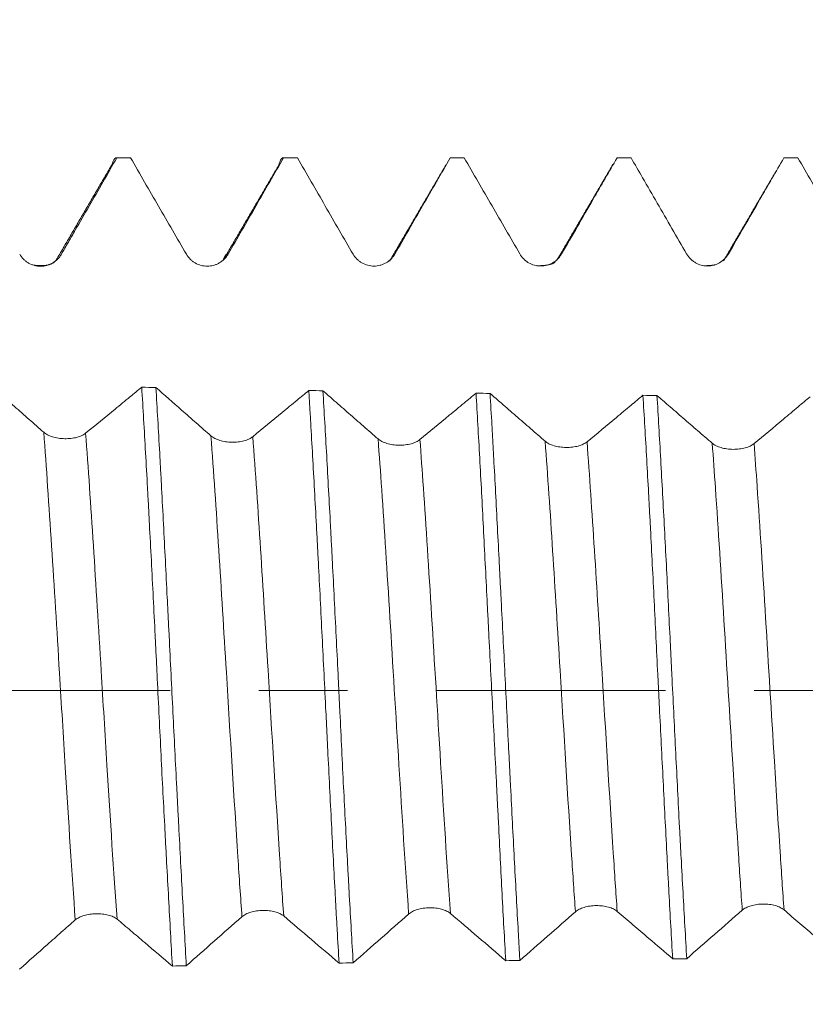
# Model space of a CAD drawing. Units: millimetres. Extents: x -27 to 56, y -67 to 34.
# Drawn here: x 28 to 32, y -2 to 3 of the extents above; entities that cross this region are included whole.
import ezdxf

# ---------------------------------------------------------------- set-up
doc = ezdxf.new("R2010")
doc.units = ezdxf.units.MM
doc.linetypes.add('CENTER', pattern=[47.5, 22, -8.5, 8.5, -8.5])
for name, color, linetype in [('1', 4, 'Continuous'), ('2', 7, 'Continuous'), ('SK2', 7, 'Continuous'), ('SK4', 2, 'CENTER')]:
    doc.layers.add(name, color=color, linetype=linetype)
doc.styles.add('iso_b_vert', font='simplex.shx')
doc.dimstyles.get("Standard").update_dxf_attribs({"dimtxt": 0.18, "dimasz": 0.18, "dimexe": 0.18, "dimexo": 0.0625, "dimgap": 0.09, "dimtad": 1, "dimzin": 0, "dimdsep": 52, "dimtxsty": 'Standard', "dimcen": 0.09, "dimadec": 0, "dimazin": 0, "dimtfac": 1, "dimtdec": 4, "dimtofl": 0, "dimtmove": 0, "dimatfit": 3, "dimfxl": 1, "dimtolj": 1, "dimtzin": 0, "dimarcsym": 0})

# ---------------------------------------------------------------- blocks, each defined once
blk = doc.blocks.new('_U0')
at = {"layer": 'SK2', "lineweight": 13}
for p, q in [((-22, -1.5875), (-22, -50.909393)), ((38, -1.5875), (38, -50.909393)), ((-22, -48.909393), (38, -48.909393))]:
    blk.add_line(p, q, dxfattribs=at)
at = {"layer": 'SK2', "lineweight": 18}
for points in [[(-22, -48.909393), (-18.500002, -48.448609), (-18.499998, -49.370177)], [(38, -48.909393), (34.500002, -49.370177), (34.499998, -48.448609)]]:
    blk.add_solid(points, dxfattribs=at)
at = {"layer": 'SK2', "lineweight": 18, "insert": (4.638544, -48.024279), "char_height": 3, "attachment_point": 7, "line_spacing_factor": 1.084337, "style": 'iso_b_vert'}
blk.add_mtext('\\W0.7346;60.0', dxfattribs=at)
blk = doc.blocks.new('_U1')
at = {"layer": 'SK2', "lineweight": 13}
for p, q in [((13, -1.5875), (13, -42.909393)), ((38, -1.5875), (38, -42.909393)), ((38, -40.909393), (13, -40.909393))]:
    blk.add_line(p, q, dxfattribs=at)
at = {"layer": 'SK2', "lineweight": 18}
for points in [[(13, -40.909393), (16.499998, -40.448609), (16.500002, -41.370177)], [(38, -40.909393), (34.500002, -41.370177), (34.499998, -40.448609)]]:
    blk.add_solid(points, dxfattribs=at)
at = {"layer": 'SK2', "lineweight": 18, "insert": (22.138544, -40.024279), "char_height": 3, "attachment_point": 7, "line_spacing_factor": 1.084337, "style": 'iso_b_vert'}
blk.add_mtext('\\W0.7346;25.0', dxfattribs=at)
blk = doc.blocks.new('_U2')
at = {"layer": '2', "lineweight": 13}
for p, q in [((16.75, -1.5875), (16.75, -34.909393)), ((38, -1.5875), (38, -34.909393)), ((38, -32.909393), (16.75, -32.909393))]:
    blk.add_line(p, q, dxfattribs=at)
at = {"layer": '2', "lineweight": 18}
for points in [[(16.75, -32.909393), (20.249998, -32.448609), (20.250002, -33.370177)], [(38, -32.909393), (34.500002, -33.370177), (34.499998, -32.448609)]]:
    blk.add_solid(points, dxfattribs=at)
at = {"layer": '2', "lineweight": 18, "insert": (24.388486, -32.024279), "char_height": 3, "attachment_point": 7, "line_spacing_factor": 1.084337, "style": 'iso_b_vert'}
blk.add_mtext('\\W0.6563;21.3', dxfattribs=at)
blk = doc.blocks.new('_U3')
at = {"layer": 'SK2', "lineweight": 13}
for p, q in [((38, -1.5875), (38, -26.909393)), ((25, -4.1875), (25, -26.909393)), ((38, -24.909393), (25, -24.909393))]:
    blk.add_line(p, q, dxfattribs=at)
at = {"layer": 'SK2', "lineweight": 18}
for points in [[(25, -24.909393), (28.499998, -24.448609), (28.500002, -25.370177)], [(38, -24.909393), (34.500002, -25.370177), (34.499998, -24.448609)]]:
    blk.add_solid(points, dxfattribs=at)
at = {"layer": 'SK2', "lineweight": 18, "insert": (28.513486, -24.024279), "char_height": 3, "attachment_point": 7, "line_spacing_factor": 1.084337, "style": 'iso_b_vert'}
blk.add_mtext('\\W0.6563;13.0', dxfattribs=at)
blk = doc.blocks.new('_U4')
at = {"layer": 'SK2', "lineweight": 13}
for p, q in [((34.3, 1.5875), (34.3, 7.608739)), ((38, 1.5875), (38, 7.608739)), ((45.5, 5.608739), (26.8, 5.608739))]:
    blk.add_line(p, q, dxfattribs=at)
at = {"layer": 'SK2', "lineweight": 18}
for points in [[(34.3, 5.608739), (30.800002, 5.147955), (30.799998, 6.069523)], [(38, 5.608739), (41.499998, 6.069523), (41.500002, 5.147955)]]:
    blk.add_solid(points, dxfattribs=at)
at = {"layer": 'SK2', "lineweight": 18, "attachment_point": 7, "line_spacing_factor": 1.084337, "style": 'iso_b_vert'}
for s, insert, char_height in [('\\W0.7346;3.70', (32.788544, 13.493853), 3), ("\\W0.7095;'B'", (32.815044, 6.391372), 3.5)]:
    blk.add_mtext(s, dxfattribs=dict(at, insert=insert, char_height=char_height))

msp = doc.modelspace()

# ---------------------------------------------------------------- linework, layer by layer
at = {"layer": '1', "lineweight": 18}
for p, q in [((28.5335, 2.5544), (28.4668, 2.5544)), ((28.5362, 2.5538), (28.5335, 2.5544)), ((29.3335, 2.5544), (29.267, 2.5544)), ((29.3354, 2.5541), (29.3335, 2.5544)), ((30.1337, 2.5544), (30.0669, 2.5544)), ((30.9339, 2.5544), (30.8666, 2.5544)), ((31.7338, 2.5544), (31.6666, 2.5544))]:
    msp.add_line(p, q, dxfattribs=at)
for points, knots in [([(28.2045, 2.0925), (28.2156, 2.1117), (28.2266, 2.1309), (28.2487, 2.1694), (28.2818, 2.227), (28.3149, 2.2847), (28.3812, 2.4), (28.4254, 2.4769), (28.4696, 2.5537)], [0, 0, 0, 0, 0.125, 0.125, 0.25, 0.5, 0.5, 1, 1, 1, 1]), ([(28.4464, 2.5216), (28.4465, 2.522), (28.4466, 2.5223), (28.4482, 2.5275), (28.4498, 2.5318), (28.4575, 2.5505), (28.4636, 2.5565), (28.4696, 2.5537)], [0, 0, 0, 0, 0.013712, 0.013712, 0.21097, 0.21097, 1, 1, 1, 1]), ([(28.5362, 2.5538), (28.5807, 2.4769), (28.6252, 2.4), (28.7142, 2.2462), (28.7587, 2.1693), (28.8032, 2.0925)], [0, 0, 0, 0, 0.5, 0.5, 1, 1, 1, 1]), ([(29.0034, 2.0927), (29.0476, 2.1696), (29.0919, 2.2465), (29.1804, 2.4003), (29.2247, 2.4772), (29.269, 2.5541)], [0, 0, 0, 0, 0.5, 0.5, 1, 1, 1, 1]), ([(29.2446, 2.5164), (29.2465, 2.5231), (29.2485, 2.5288), (29.2536, 2.5414), (29.2567, 2.547), (29.2613, 2.5521), (29.2629, 2.5532), (29.2659, 2.5545), (29.2675, 2.5545), (29.269, 2.5541)], [0, 0, 0, 0, 0.242061, 0.242061, 0.621031, 0.621031, 0.810515, 0.810515, 1, 1, 1, 1]), ([(29.3354, 2.5541), (29.3799, 2.4772), (29.4243, 2.4003), (29.5132, 2.2466), (29.5577, 2.1698), (29.6022, 2.0929)], [0, 0, 0, 0, 0.5, 0.5, 1, 1, 1, 1]), ([(29.8024, 2.0931), (29.8467, 2.1699), (29.891, 2.2468), (29.9796, 2.4005), (30.0239, 2.4774), (30.0682, 2.5542)], [0, 0, 0, 0, 0.5, 0.5, 1, 1, 1, 1]), ([(30.135, 2.5542), (30.1793, 2.4774), (30.2237, 2.4006), (30.3126, 2.2471), (30.357, 2.1703), (30.4014, 2.0935)], [0, 0, 0, 0, 0.5, 0.5, 1, 1, 1, 1]), ([(30.6017, 2.0936), (30.6269, 2.1373), (30.6521, 2.181), (30.7025, 2.2684), (30.7277, 2.3121), (30.791, 2.422), (30.8292, 2.4882), (30.8673, 2.5543)], [0, 0, 0, 0, 0.284599, 0.284599, 0.569197, 0.569197, 1, 1, 1, 1]), ([(30.9346, 2.5543), (30.9529, 2.5226), (30.9712, 2.4909), (31.013, 2.4186), (31.0365, 2.3779), (31.0835, 2.2967), (31.1069, 2.2561), (31.1539, 2.1749), (31.1774, 2.1342), (31.2009, 2.0937)], [0, 0, 0, 0, 0.206489, 0.206489, 0.471134, 0.471134, 0.735567, 0.735567, 1, 1, 1, 1]), ([(31.4012, 2.0937), (31.4264, 2.1374), (31.4516, 2.1811), (31.502, 2.2685), (31.5272, 2.3122), (31.5906, 2.4221), (31.6288, 2.4882), (31.6669, 2.5544)], [0, 0, 0, 0, 0.284603, 0.284603, 0.569205, 0.569205, 1, 1, 1, 1]), ([(31.7341, 2.5544), (31.7785, 2.4776), (31.8228, 2.4008), (31.9116, 2.2472), (31.956, 2.1704), (32.0004, 2.0936)], [0, 0, 0, 0, 0.5, 0.5, 1, 1, 1, 1]), ([(28.0044, 2.0922), (28.0096, 2.0834), (28.0157, 2.0754), (28.0264, 2.0648), (28.0303, 2.0614), (28.0383, 2.0553), (28.0425, 2.0525), (28.0555, 2.0449), (28.065, 2.041), (28.0796, 2.0371), (28.0845, 2.0361), (28.0945, 2.0348), (28.0996, 2.0345), (28.1148, 2.0345), (28.1247, 2.0358), (28.1394, 2.0397), (28.1442, 2.0414), (28.1535, 2.0453), (28.158, 2.0475), (28.171, 2.0551), (28.1791, 2.0613), (28.1897, 2.072), (28.193, 2.0758), (28.1992, 2.0838), (28.202, 2.0881), (28.2045, 2.0925)], [0, 0, 0, 0, 0.125, 0.125, 0.1875, 0.1875, 0.25, 0.25, 0.375, 0.375, 0.4375, 0.4375, 0.5, 0.5, 0.625, 0.625, 0.6875, 0.6875, 0.75, 0.75, 0.875, 0.875, 0.9375, 0.9375, 1, 1, 1, 1]), ([(28.8032, 2.0925), (28.8083, 2.0837), (28.8145, 2.0757), (28.8252, 2.065), (28.829, 2.0617), (28.8371, 2.0555), (28.8412, 2.0527), (28.8543, 2.0452), (28.8638, 2.0413), (28.8784, 2.0374), (28.8833, 2.0364), (28.8932, 2.0351), (28.8983, 2.0348), (28.9135, 2.0348), (28.9235, 2.0361), (28.9381, 2.04), (28.9429, 2.0417), (28.9522, 2.0455), (28.9567, 2.0478), (28.9698, 2.0553), (28.9779, 2.0616), (28.9886, 2.0722), (28.9919, 2.076), (28.998, 2.084), (29.0009, 2.0882), (29.0034, 2.0927)], [0, 0, 0, 0, 0.125, 0.125, 0.1875, 0.1875, 0.25, 0.25, 0.375, 0.375, 0.4375, 0.4375, 0.5, 0.5, 0.625, 0.625, 0.6875, 0.6875, 0.75, 0.75, 0.875, 0.875, 0.9375, 0.9375, 1, 1, 1, 1]), ([(29.6022, 2.0929), (29.6073, 2.0841), (29.6135, 2.0762), (29.6242, 2.0655), (29.628, 2.0621), (29.636, 2.056), (29.6402, 2.0532), (29.6533, 2.0457), (29.6628, 2.0418), (29.6773, 2.0379), (29.6822, 2.0369), (29.6922, 2.0356), (29.6973, 2.0353), (29.7125, 2.0353), (29.7224, 2.0366), (29.7371, 2.0405), (29.7419, 2.0421), (29.7512, 2.046), (29.7557, 2.0482), (29.7688, 2.0557), (29.7769, 2.062), (29.7876, 2.0727), (29.7909, 2.0764), (29.797, 2.0844), (29.7999, 2.0887), (29.8024, 2.0931)], [0, 0, 0, 0, 0.125, 0.125, 0.1875, 0.1875, 0.25, 0.25, 0.375, 0.375, 0.4375, 0.4375, 0.5, 0.5, 0.625, 0.625, 0.6875, 0.6875, 0.75, 0.75, 0.875, 0.875, 0.9375, 0.9375, 1, 1, 1, 1]), ([(30.4014, 2.0935), (30.4065, 2.0847), (30.4127, 2.0767), (30.4234, 2.0661), (30.4272, 2.0627), (30.4352, 2.0565), (30.4394, 2.0538), (30.4525, 2.0462), (30.462, 2.0423), (30.4765, 2.0384), (30.4815, 2.0375), (30.4914, 2.0361), (30.4965, 2.0358), (30.5117, 2.0358), (30.5217, 2.0371), (30.5363, 2.041), (30.5412, 2.0427), (30.5505, 2.0465), (30.555, 2.0488), (30.568, 2.0563), (30.5762, 2.0625), (30.5868, 2.0732), (30.5901, 2.077), (30.5963, 2.085), (30.5991, 2.0892), (30.6017, 2.0936)], [0, 0, 0, 0, 0.125, 0.125, 0.1875, 0.1875, 0.25, 0.25, 0.375, 0.375, 0.4375, 0.4375, 0.5, 0.5, 0.625, 0.625, 0.6875, 0.6875, 0.75, 0.75, 0.875, 0.875, 0.9375, 0.9375, 1, 1, 1, 1]), ([(31.2009, 2.0937), (31.206, 2.0848), (31.2121, 2.0769), (31.2228, 2.0662), (31.2267, 2.0628), (31.2347, 2.0567), (31.2389, 2.0539), (31.2519, 2.0464), (31.2614, 2.0425), (31.276, 2.0386), (31.2809, 2.0376), (31.2909, 2.0363), (31.296, 2.0359), (31.3112, 2.0359), (31.3211, 2.0372), (31.3358, 2.0412), (31.3406, 2.0428), (31.3499, 2.0467), (31.3544, 2.0489), (31.3675, 2.0564), (31.3757, 2.0627), (31.3863, 2.0733), (31.3896, 2.0771), (31.3958, 2.0851), (31.3986, 2.0893), (31.4012, 2.0937)], [0, 0, 0, 0, 0.125, 0.125, 0.1875, 0.1875, 0.25, 0.25, 0.375, 0.375, 0.4375, 0.4375, 0.5, 0.5, 0.625, 0.625, 0.6875, 0.6875, 0.75, 0.75, 0.875, 0.875, 0.9375, 0.9375, 1, 1, 1, 1]), ([(28.1196, 1.2382), (28.0963, 1.2589), (28.0729, 1.2795), (28.0261, 1.3209), (28.0027, 1.3416), (27.9562, 1.3827), (27.933, 1.4032), (27.8919, 1.4396), (27.8738, 1.4555), (27.8558, 1.4714)], [0, 0, 0, 0, 0.266131, 0.266131, 0.532262, 0.532262, 0.795517, 0.795517, 1, 1, 1, 1]), ([(28.5893, 1.4545), (28.5704, 1.439), (28.5516, 1.4234), (28.5091, 1.3885), (28.4855, 1.3691), (28.4147, 1.311), (28.3676, 1.2723), (28.3204, 1.2337)], [0, 0, 0, 0, 0.210516, 0.210516, 0.474034, 0.474034, 1, 1, 1, 1]), ([(28.5893, 1.4545), (28.5953, 1.3542), (28.6014, 1.2493), (28.6107, 1.0851), (28.6138, 1.0292), (28.6184, 0.9436), (28.62, 0.9148), (28.6231, 0.8572), (28.6246, 0.8282), (28.6323, 0.6828), (28.6384, 0.5646), (28.6476, 0.3845), (28.6506, 0.324), (28.6552, 0.2325), (28.6567, 0.2019), (28.6597, 0.1405), (28.6612, 0.1096), (28.6688, -0.0444), (28.6747, -0.1665), (28.6867, -0.4087), (28.6929, -0.5287), (28.7008, -0.6773), (28.7024, -0.707), (28.7056, -0.7661), (28.7103, -0.8541), (28.715, -0.9398), (28.7241, -1.1084), (28.7301, -1.2169), (28.736, -1.3215)], [0, 0, 0, 0, 0.125, 0.125, 0.1875, 0.1875, 0.21875, 0.21875, 0.25, 0.25, 0.375, 0.375, 0.4375, 0.4375, 0.46875, 0.46875, 0.5, 0.5, 0.625, 0.625, 0.75, 0.75, 0.78125, 0.78125, 0.8125, 0.875, 0.875, 1, 1, 1, 1]), ([(28.803, -1.3202), (28.797, -1.215), (28.791, -1.1063), (28.7789, -0.8822), (28.7728, -0.7668), (28.765, -0.6182), (28.7635, -0.5882), (28.7604, -0.5281), (28.7557, -0.4378), (28.7511, -0.3473), (28.7419, -0.1657), (28.7358, -0.0441), (28.7267, 0.139), (28.7236, 0.2002), (28.7191, 0.2923), (28.7175, 0.3228), (28.7145, 0.3836), (28.713, 0.4139), (28.7054, 0.5644), (28.6995, 0.6824), (28.6905, 0.8559), (28.6876, 0.9132), (28.683, 0.9981), (28.6815, 1.0263), (28.6785, 1.0823), (28.6769, 1.1103), (28.6693, 1.248), (28.6632, 1.353), (28.657, 1.453)], [0, 0, 0, 0, 0.125, 0.125, 0.25, 0.25, 0.28125, 0.28125, 0.3125, 0.375, 0.375, 0.5, 0.5, 0.5625, 0.5625, 0.59375, 0.59375, 0.625, 0.625, 0.75, 0.75, 0.8125, 0.8125, 0.84375, 0.84375, 0.875, 0.875, 1, 1, 1, 1]), ([(28.9209, 1.221), (28.8975, 1.2416), (28.8741, 1.2622), (28.8272, 1.3034), (28.8038, 1.324), (28.7392, 1.3807), (28.6981, 1.4169), (28.657, 1.453)], [0, 0, 0, 0, 0.266523, 0.266523, 0.533047, 0.533047, 1, 1, 1, 1]), ([(29.3901, 1.4387), (29.3713, 1.4231), (29.3524, 1.4076), (29.31, 1.3725), (29.2864, 1.353), (29.2158, 1.2947), (29.1687, 1.2559), (29.1216, 1.2172)], [0, 0, 0, 0, 0.210364, 0.210364, 0.474335, 0.474335, 1, 1, 1, 1]), ([(29.3901, 1.4387), (29.3916, 1.4135), (29.3931, 1.388), (29.3961, 1.3366), (29.4006, 1.2589), (29.4051, 1.1791), (29.4142, 1.0171), (29.4203, 0.9056), (29.428, 0.7619), (29.4295, 0.7329), (29.4326, 0.6745), (29.4342, 0.6451), (29.4388, 0.5564), (29.4418, 0.4971), (29.4509, 0.3186), (29.4569, 0.199), (29.4659, 0.0184), (29.4689, -0.0419), (29.4734, -0.1327), (29.4749, -0.163), (29.4779, -0.2237), (29.4794, -0.2541), (29.4869, -0.4051), (29.4988, -0.6422), (29.5106, -0.8708), (29.5183, -1.0109), (29.5198, -1.0388), (29.5229, -1.0942), (29.5275, -1.1763), (29.5321, -1.2557), (29.5351, -1.3074)], [0, 0, 0, 0, 0.03125, 0.03125, 0.0625, 0.125, 0.125, 0.25, 0.25, 0.28125, 0.28125, 0.3125, 0.3125, 0.375, 0.375, 0.5, 0.5, 0.5625, 0.5625, 0.59375, 0.59375, 0.625, 0.625, 0.75, 0.875, 0.875, 0.90625, 0.90625, 0.9375, 1, 1, 1, 1]), ([(29.6026, -1.3064), (29.5966, -1.2031), (29.5905, -1.0955), (29.5827, -0.9554), (29.5811, -0.9271), (29.578, -0.8701), (29.5733, -0.7842), (29.5687, -0.6975), (29.5595, -0.5226), (29.5536, -0.4044), (29.5448, -0.2245), (29.5419, -0.1641), (29.5375, -0.0729), (29.536, -0.0424), (29.533, 0.0183), (29.5316, 0.0486), (29.5242, 0.1997), (29.5182, 0.3194), (29.5092, 0.4972), (29.5062, 0.5561), (29.5016, 0.6441), (29.5001, 0.6733), (29.497, 0.7317), (29.4955, 0.7608), (29.4878, 0.9056), (29.4817, 1.0175), (29.4696, 1.2333), (29.4636, 1.3374), (29.4576, 1.4375)], [0, 0, 0, 0, 0.125, 0.125, 0.15625, 0.15625, 0.1875, 0.25, 0.25, 0.375, 0.375, 0.4375, 0.4375, 0.46875, 0.46875, 0.5, 0.5, 0.625, 0.625, 0.6875, 0.6875, 0.71875, 0.71875, 0.75, 0.75, 0.875, 0.875, 1, 1, 1, 1]), ([(29.722, 1.2063), (29.6987, 1.2268), (29.6753, 1.2472), (29.6285, 1.2881), (29.6051, 1.3085), (29.5585, 1.3492), (29.5353, 1.3695), (29.4939, 1.4057), (29.4758, 1.4216), (29.4576, 1.4375)], [0, 0, 0, 0, 0.265413, 0.265413, 0.530826, 0.530826, 0.794081, 0.794081, 1, 1, 1, 1]), ([(30.1914, 1.4257), (30.1724, 1.4099), (30.1534, 1.3941), (30.1108, 1.3588), (30.0871, 1.3392), (30.0166, 1.2808), (29.9697, 1.242), (29.9227, 1.2032)], [0, 0, 0, 0, 0.21223, 0.21223, 0.476236, 0.476236, 1, 1, 1, 1]), ([(30.1914, 1.4257), (30.1943, 1.3763), (30.1973, 1.3256), (30.2033, 1.2218), (30.2062, 1.1687), (30.2151, 1.0057), (30.221, 0.8946), (30.2326, 0.6677), (30.2384, 0.552), (30.2459, 0.4043), (30.2474, 0.3746), (30.2505, 0.315), (30.252, 0.2849), (30.2566, 0.195), (30.2597, 0.1352), (30.2689, -0.044), (30.275, -0.163), (30.2842, -0.3408), (30.2872, -0.4), (30.2917, -0.4886), (30.2932, -0.5181), (30.2961, -0.577), (30.2976, -0.6064), (30.3049, -0.752), (30.3105, -0.8652), (30.3221, -1.0854), (30.3279, -1.1923), (30.334, -1.2959)], [0, 0, 0, 0, 0.0625, 0.0625, 0.125, 0.125, 0.25, 0.25, 0.375, 0.375, 0.40625, 0.40625, 0.4375, 0.4375, 0.5, 0.5, 0.625, 0.625, 0.6875, 0.6875, 0.71875, 0.71875, 0.75, 0.75, 0.875, 0.875, 1, 1, 1, 1]), ([(30.4016, -1.2951), (30.4001, -1.2692), (30.3986, -1.243), (30.3957, -1.19), (30.3912, -1.1099), (30.3868, -1.0283), (30.3779, -0.8631), (30.3719, -0.7502), (30.3629, -0.5768), (30.3599, -0.5184), (30.3554, -0.4296), (30.3539, -0.3998), (30.3509, -0.3403), (30.3494, -0.3105), (30.3419, -0.1617), (30.3361, -0.0428), (30.3241, 0.1951), (30.3181, 0.314), (30.3104, 0.4625), (30.3089, 0.4921), (30.3059, 0.5509), (30.3014, 0.6385), (30.2969, 0.7245), (30.2881, 0.8945), (30.2823, 1.005), (30.275, 1.1396), (30.2735, 1.1664), (30.2706, 1.2195), (30.2691, 1.2459), (30.2647, 1.3243), (30.2618, 1.3752), (30.2589, 1.4247)], [0, 0, 0, 0, 0.03125, 0.03125, 0.0625, 0.125, 0.125, 0.25, 0.25, 0.3125, 0.3125, 0.34375, 0.34375, 0.375, 0.375, 0.5, 0.5, 0.625, 0.625, 0.65625, 0.65625, 0.6875, 0.75, 0.75, 0.875, 0.875, 0.90625, 0.90625, 0.9375, 0.9375, 1, 1, 1, 1]), ([(30.5229, 1.1951), (30.4995, 1.2154), (30.4762, 1.2357), (30.4294, 1.2763), (30.406, 1.2967), (30.3594, 1.3372), (30.3362, 1.3575), (30.2949, 1.3934), (30.2769, 1.409), (30.2589, 1.4247)], [0, 0, 0, 0, 0.265686, 0.265686, 0.531371, 0.531371, 0.79545, 0.79545, 1, 1, 1, 1]), ([(30.9915, 1.4156), (30.9726, 1.3998), (30.9538, 1.3841), (30.9113, 1.3487), (30.8876, 1.329), (30.8172, 1.2704), (30.7703, 1.2315), (30.7235, 1.1926)], [0, 0, 0, 0, 0.211214, 0.211214, 0.475982, 0.475982, 1, 1, 1, 1]), ([(30.9915, 1.4156), (30.9975, 1.3167), (31.0036, 1.2139), (31.0126, 1.0541), (31.0156, 0.9998), (31.0201, 0.917), (31.0216, 0.8891), (31.0246, 0.8329), (31.0261, 0.8045), (31.0335, 0.6619), (31.0394, 0.5466), (31.051, 0.3136), (31.0567, 0.1958), (31.0641, 0.0471), (31.0656, 0.0172), (31.0686, -0.0426), (31.0701, -0.0726), (31.0746, -0.1621), (31.0776, -0.2214), (31.0865, -0.3982), (31.0924, -0.5145), (31.1012, -0.6866), (31.1041, -0.7436), (31.1085, -0.8285), (31.11, -0.8567), (31.113, -0.9129), (31.1145, -0.9408), (31.122, -1.0788), (31.128, -1.185), (31.134, -1.2871)], [0, 0, 0, 0, 0.125, 0.125, 0.1875, 0.1875, 0.21875, 0.21875, 0.25, 0.25, 0.375, 0.375, 0.5, 0.5, 0.53125, 0.53125, 0.5625, 0.5625, 0.625, 0.625, 0.75, 0.75, 0.8125, 0.8125, 0.84375, 0.84375, 0.875, 0.875, 1, 1, 1, 1]), ([(31.2012, -1.2865), (31.1955, -1.1842), (31.1897, -1.0782), (31.1806, -0.9138), (31.1775, -0.858), (31.1729, -0.773), (31.1714, -0.7443), (31.1683, -0.687), (31.1668, -0.6582), (31.1593, -0.5141), (31.1535, -0.3977), (31.1418, -0.1628), (31.136, -0.0443), (31.1286, 0.1052), (31.1271, 0.1352), (31.1242, 0.1947), (31.1198, 0.2838), (31.1154, 0.3718), (31.1066, 0.5466), (31.1007, 0.6615), (31.0918, 0.8312), (31.0888, 0.8873), (31.0827, 0.9987), (31.0797, 1.0532), (31.0707, 1.2137), (31.0647, 1.3164), (31.0588, 1.4148)], [0, 0, 0, 0, 0.125, 0.125, 0.1875, 0.1875, 0.21875, 0.21875, 0.25, 0.25, 0.375, 0.375, 0.5, 0.5, 0.53125, 0.53125, 0.5625, 0.625, 0.625, 0.75, 0.75, 0.8125, 0.8125, 0.875, 0.875, 1, 1, 1, 1]), ([(31.3236, 1.1857), (31.3002, 1.2059), (31.2768, 1.2261), (31.2301, 1.2666), (31.2067, 1.2868), (31.16, 1.3272), (31.1368, 1.3473), (31.0953, 1.3832), (31.077, 1.399), (31.0588, 1.4148)], [0, 0, 0, 0, 0.26504, 0.26504, 0.530081, 0.530081, 0.793367, 0.793367, 1, 1, 1, 1]), ([(31.7925, 1.4083), (31.7735, 1.3923), (31.7544, 1.3763), (31.7117, 1.3406), (31.688, 1.3208), (31.6177, 1.262), (31.5709, 1.2229), (31.5241, 1.184)], [0, 0, 0, 0, 0.213177, 0.213177, 0.477612, 0.477612, 1, 1, 1, 1]), ([(28.3204, 1.2337), (28.3153, 1.2295), (28.3091, 1.2257), (28.2984, 1.2207), (28.2946, 1.2192), (28.2865, 1.2163), (28.2782, 1.2138), (28.2691, 1.2118), (28.2598, 1.21), (28.2549, 1.2093), (28.2403, 1.2077), (28.2303, 1.2073), (28.2099, 1.2077), (28.1999, 1.2085), (28.1852, 1.2108), (28.1803, 1.2117), (28.171, 1.2138), (28.1664, 1.215), (28.1533, 1.219), (28.1451, 1.2223), (28.1344, 1.2278), (28.1311, 1.2297), (28.125, 1.2338), (28.1222, 1.236), (28.1196, 1.2382)], [0, 0, 0, 0, 0.125, 0.125, 0.1875, 0.1875, 0.25, 0.3125, 0.3125, 0.375, 0.375, 0.5, 0.5, 0.625, 0.625, 0.6875, 0.6875, 0.75, 0.75, 0.875, 0.875, 0.9375, 0.9375, 1, 1, 1, 1]), ([(29.1216, 1.2172), (29.1165, 1.213), (29.1103, 1.2092), (29.0996, 1.2042), (29.0958, 1.2026), (29.0878, 1.1997), (29.0794, 1.1971), (29.0704, 1.1951), (29.061, 1.1934), (29.0562, 1.1926), (29.0464, 1.1915), (29.0415, 1.1911), (29.0315, 1.1907), (29.0264, 1.1906), (29.0112, 1.1908), (29.0012, 1.1917), (28.9865, 1.1938), (28.9816, 1.1947), (28.9722, 1.1968), (28.9677, 1.198), (28.9546, 1.2019), (28.9464, 1.2052), (28.9357, 1.2107), (28.9324, 1.2126), (28.9263, 1.2166), (28.9234, 1.2188), (28.9209, 1.221)], [0, 0, 0, 0, 0.125, 0.125, 0.1875, 0.1875, 0.25, 0.3125, 0.3125, 0.375, 0.375, 0.4375, 0.4375, 0.5, 0.5, 0.625, 0.625, 0.6875, 0.6875, 0.75, 0.75, 0.875, 0.875, 0.9375, 0.9375, 1, 1, 1, 1]), ([(29.9227, 1.2032), (29.9176, 1.199), (29.9114, 1.1952), (29.9007, 1.1901), (29.8969, 1.1885), (29.8888, 1.1856), (29.8805, 1.183), (29.8714, 1.181), (29.8621, 1.1792), (29.8572, 1.1784), (29.8475, 1.1773), (29.8426, 1.1769), (29.8326, 1.1764), (29.8275, 1.1763), (29.8122, 1.1765), (29.8023, 1.1773), (29.7876, 1.1794), (29.7827, 1.1803), (29.7733, 1.1823), (29.7688, 1.1835), (29.7557, 1.1874), (29.7475, 1.1906), (29.7369, 1.196), (29.7335, 1.1979), (29.7274, 1.202), (29.7246, 1.2041), (29.722, 1.2063)], [0, 0, 0, 0, 0.125, 0.125, 0.1875, 0.1875, 0.25, 0.3125, 0.3125, 0.375, 0.375, 0.4375, 0.4375, 0.5, 0.5, 0.625, 0.625, 0.6875, 0.6875, 0.75, 0.75, 0.875, 0.875, 0.9375, 0.9375, 1, 1, 1, 1]), ([(30.7235, 1.1926), (30.7183, 1.1884), (30.7122, 1.1845), (30.7015, 1.1794), (30.6976, 1.1778), (30.6896, 1.1749), (30.6812, 1.1723), (30.6722, 1.1702), (30.6628, 1.1684), (30.658, 1.1676), (30.6483, 1.1665), (30.6433, 1.166), (30.6334, 1.1655), (30.6283, 1.1654), (30.613, 1.1656), (30.603, 1.1663), (30.5883, 1.1684), (30.5835, 1.1693), (30.5741, 1.1713), (30.5696, 1.1724), (30.5565, 1.1763), (30.5483, 1.1794), (30.5377, 1.1848), (30.5344, 1.1867), (30.5282, 1.1907), (30.5254, 1.1929), (30.5229, 1.1951)], [0, 0, 0, 0, 0.125, 0.125, 0.1875, 0.1875, 0.25, 0.3125, 0.3125, 0.375, 0.375, 0.4375, 0.4375, 0.5, 0.5, 0.625, 0.625, 0.6875, 0.6875, 0.75, 0.75, 0.875, 0.875, 0.9375, 0.9375, 1, 1, 1, 1]), ([(31.5241, 1.184), (31.519, 1.1797), (31.5128, 1.1759), (31.5021, 1.1707), (31.4983, 1.1691), (31.4902, 1.1661), (31.4819, 1.1635), (31.4728, 1.1614), (31.4635, 1.1595), (31.4587, 1.1588), (31.4489, 1.1576), (31.444, 1.1571), (31.434, 1.1565), (31.4289, 1.1564), (31.4137, 1.1565), (31.4037, 1.1572), (31.389, 1.1593), (31.3842, 1.1601), (31.3748, 1.1621), (31.3703, 1.1632), (31.3572, 1.167), (31.349, 1.1702), (31.3384, 1.1755), (31.3351, 1.1774), (31.3289, 1.1814), (31.3261, 1.1835), (31.3236, 1.1857)], [0, 0, 0, 0, 0.125, 0.125, 0.1875, 0.1875, 0.25, 0.3125, 0.3125, 0.375, 0.375, 0.4375, 0.4375, 0.5, 0.5, 0.625, 0.625, 0.6875, 0.6875, 0.75, 0.75, 0.875, 0.875, 0.9375, 0.9375, 1, 1, 1, 1]), ([(30.6679, -1.0616), (30.673, -1.0571), (30.6791, -1.0531), (30.6898, -1.0477), (30.6937, -1.046), (30.7017, -1.0428), (30.7059, -1.0414), (30.7189, -1.0375), (30.7284, -1.0354), (30.743, -1.0333), (30.7479, -1.0328), (30.7579, -1.032), (30.763, -1.0318), (30.7782, -1.0316), (30.7881, -1.0322), (30.8028, -1.034), (30.8076, -1.0347), (30.8169, -1.0365), (30.8214, -1.0376), (30.8345, -1.0412), (30.8427, -1.0442), (30.8533, -1.0494), (30.8566, -1.0512), (30.8628, -1.0551), (30.8656, -1.0572), (30.8682, -1.0594)], [0, 0, 0, 0, 0.125, 0.125, 0.1875, 0.1875, 0.25, 0.25, 0.375, 0.375, 0.4375, 0.4375, 0.5, 0.5, 0.625, 0.625, 0.6875, 0.6875, 0.75, 0.75, 0.875, 0.875, 0.9375, 0.9375, 1, 1, 1, 1]), ([(31.4674, -1.0539), (31.4725, -1.0495), (31.4786, -1.0454), (31.4893, -1.04), (31.4932, -1.0383), (31.5012, -1.0352), (31.5054, -1.0338), (31.5184, -1.0299), (31.5279, -1.0279), (31.5425, -1.0259), (31.5474, -1.0253), (31.5574, -1.0246), (31.5625, -1.0244), (31.5777, -1.0243), (31.5876, -1.0249), (31.6023, -1.0267), (31.6071, -1.0275), (31.6165, -1.0293), (31.621, -1.0304), (31.634, -1.034), (31.6422, -1.0371), (31.6528, -1.0423), (31.6562, -1.0442), (31.6623, -1.0481), (31.6652, -1.0502), (31.6677, -1.0524)], [0, 0, 0, 0, 0.125, 0.125, 0.1875, 0.1875, 0.25, 0.25, 0.375, 0.375, 0.4375, 0.4375, 0.5, 0.5, 0.625, 0.625, 0.6875, 0.6875, 0.75, 0.75, 0.875, 0.875, 0.9375, 0.9375, 1, 1, 1, 1]), ([(28.2707, -1.1006), (28.2758, -1.0962), (28.2819, -1.0922), (28.2926, -1.0869), (28.2965, -1.0852), (28.3045, -1.0821), (28.3087, -1.0807), (28.3217, -1.077), (28.3312, -1.075), (28.3458, -1.0729), (28.3507, -1.0723), (28.3607, -1.0715), (28.3658, -1.0712), (28.381, -1.0709), (28.3909, -1.0712), (28.4055, -1.0727), (28.4104, -1.0733), (28.4197, -1.0749), (28.4242, -1.0758), (28.4372, -1.079), (28.4453, -1.0818), (28.456, -1.0867), (28.4593, -1.0885), (28.4654, -1.0923), (28.4682, -1.0943), (28.4708, -1.0964)], [0, 0, 0, 0, 0.125, 0.125, 0.1875, 0.1875, 0.25, 0.25, 0.375, 0.375, 0.4375, 0.4375, 0.5, 0.5, 0.625, 0.625, 0.6875, 0.6875, 0.75, 0.75, 0.875, 0.875, 0.9375, 0.9375, 1, 1, 1, 1]), ([(28.803, -1.3202), (28.8474, -1.281), (28.8918, -1.2417), (28.9807, -1.1632), (29.0251, -1.1239), (29.0696, -1.085)], [0, 0, 0, 0, 0.5, 0.5, 1, 1, 1, 1]), ([(29.0696, -1.085), (29.0747, -1.0805), (29.0808, -1.0764), (29.0915, -1.071), (29.0954, -1.0693), (29.1034, -1.0661), (29.1076, -1.0647), (29.1206, -1.0608), (29.1301, -1.0587), (29.1447, -1.0566), (29.1496, -1.056), (29.1596, -1.0552), (29.1647, -1.0549), (29.1798, -1.0546), (29.1898, -1.0551), (29.2044, -1.0567), (29.2093, -1.0574), (29.2186, -1.0591), (29.2231, -1.0601), (29.2361, -1.0636), (29.2443, -1.0665), (29.2549, -1.0716), (29.2582, -1.0734), (29.2644, -1.0773), (29.2672, -1.0793), (29.2697, -1.0815)], [0, 0, 0, 0, 0.125, 0.125, 0.1875, 0.1875, 0.25, 0.25, 0.375, 0.375, 0.4375, 0.4375, 0.5, 0.5, 0.625, 0.625, 0.6875, 0.6875, 0.75, 0.75, 0.875, 0.875, 0.9375, 0.9375, 1, 1, 1, 1]), ([(29.2697, -1.0815), (29.314, -1.1189), (29.3582, -1.1567), (29.4466, -1.232), (29.4909, -1.2697), (29.5351, -1.3074)], [0, 0, 0, 0, 0.5, 0.5, 1, 1, 1, 1]), ([(29.6026, -1.3064), (29.6469, -1.2673), (29.6912, -1.2283), (29.7799, -1.1502), (29.8243, -1.1111), (29.8686, -1.0723)], [0, 0, 0, 0, 0.5, 0.5, 1, 1, 1, 1]), ([(29.8686, -1.0723), (29.8737, -1.0678), (29.8799, -1.0638), (29.8906, -1.0583), (29.8944, -1.0566), (29.9024, -1.0534), (29.9066, -1.052), (29.9197, -1.048), (29.9292, -1.046), (29.9437, -1.0438), (29.9487, -1.0433), (29.9586, -1.0425), (29.9637, -1.0422), (29.9789, -1.042), (29.9889, -1.0425), (30.0035, -1.0443), (30.0084, -1.045), (30.0177, -1.0468), (30.0222, -1.0478), (30.0352, -1.0514), (30.0434, -1.0543), (30.054, -1.0595), (30.0573, -1.0613), (30.0635, -1.0652), (30.0663, -1.0673), (30.0689, -1.0694)], [0, 0, 0, 0, 0.125, 0.125, 0.1875, 0.1875, 0.25, 0.25, 0.375, 0.375, 0.4375, 0.4375, 0.5, 0.5, 0.625, 0.625, 0.6875, 0.6875, 0.75, 0.75, 0.875, 0.875, 0.9375, 0.9375, 1, 1, 1, 1]), ([(30.0689, -1.0694), (30.113, -1.107), (30.1572, -1.1449), (30.2456, -1.2204), (30.2898, -1.2582), (30.334, -1.2959)], [0, 0, 0, 0, 0.5, 0.5, 1, 1, 1, 1]), ([(30.4016, -1.2951), (30.4459, -1.2561), (30.4903, -1.2172), (30.5791, -1.1393), (30.6235, -1.1003), (30.6679, -1.0616)], [0, 0, 0, 0, 0.5, 0.5, 1, 1, 1, 1]), ([(30.8682, -1.0594), (30.8934, -1.0809), (30.9186, -1.1025), (30.969, -1.1457), (30.9942, -1.1673), (31.0576, -1.2216), (31.0958, -1.2543), (31.134, -1.2871)], [0, 0, 0, 0, 0.284568, 0.284568, 0.569136, 0.569136, 1, 1, 1, 1]), ([(31.2012, -1.2865), (31.2456, -1.2477), (31.2899, -1.2089), (31.3786, -1.1313), (31.423, -1.0925), (31.4674, -1.0539)], [0, 0, 0, 0, 0.5, 0.5, 1, 1, 1, 1]), ([(31.6677, -1.0524), (31.6929, -1.074), (31.7181, -1.0957), (31.7686, -1.1391), (31.7938, -1.1607), (31.8572, -1.2152), (31.8953, -1.248), (31.9335, -1.2809)], [0, 0, 0, 0, 0.284656, 0.284656, 0.569312, 0.569312, 1, 1, 1, 1]), ([(28.0038, -1.3367), (28.0482, -1.2972), (28.0927, -1.2578), (28.1594, -1.1986), (28.1928, -1.1691), (28.2261, -1.1396), (28.2484, -1.1201), (28.2595, -1.1102), (28.2707, -1.1006)], [0, 0, 0, 0, 0.5, 0.5, 0.75, 0.875, 0.875, 1, 1, 1, 1]), ([(28.4708, -1.0964), (28.4818, -1.1057), (28.4929, -1.115), (28.515, -1.1337), (28.5481, -1.1618), (28.5813, -1.19), (28.6476, -1.2464), (28.6918, -1.2839), (28.736, -1.3215)], [0, 0, 0, 0, 0.125, 0.125, 0.25, 0.5, 0.5, 1, 1, 1, 1])]:
    msp.add_open_spline(points, degree=3, knots=knots, dxfattribs=at)
for points, degree in [([(28.5362, 2.5538), (28.514, 2.5537), (28.4918, 2.5537), (28.4696, 2.5537)], 3), ([(29.3354, 2.5541), (29.3133, 2.5541), (29.2911, 2.5541), (29.269, 2.5541)], 3), ([(30.135, 2.5542), (30.1127, 2.5542), (30.0904, 2.5542), (30.0682, 2.5542)], 3), ([(30.9346, 2.5543), (30.9121, 2.5543), (30.8897, 2.5543), (30.8673, 2.5543)], 3), ([(31.7341, 2.5544), (31.7117, 2.5544), (31.6893, 2.5544), (31.6669, 2.5544)], 3), ([(28.4481, 2.5246), (28.3138, 2.2941), (28.1794, 2.0644)], 2), ([(29.2469, 2.5205), (29.1147, 2.294), (28.9824, 2.0682)], 2), ([(30.0465, 2.5189), (29.9121, 2.2889), (29.7777, 2.0596)], 2), ([(30.8473, 2.522), (30.7129, 2.2917), (30.5785, 2.0622)], 2), ([(31.6317, 2.4948), (31.5048, 2.2774), (31.3778, 2.0608)], 2), ([(28.1793, 2.0642), (28.1512, 2.028), (28.0652, 2.0412)], 2), ([(30.5705, 2.0543), (30.5457, 2.0359), (30.4826, 2.0373)], 2), ([(31.3381, 2.0412), (31.3159, 2.0368), (31.2832, 2.0373)], 2), ([(28.5893, 1.4545), (28.6118, 1.454), (28.6344, 1.4535), (28.657, 1.453)], 3), ([(29.3901, 1.4387), (29.4126, 1.4383), (29.4351, 1.4379), (29.4576, 1.4375)], 3), ([(30.1914, 1.4257), (30.2139, 1.4254), (30.2364, 1.425), (30.2589, 1.4247)], 3), ([(30.9915, 1.4156), (31.0139, 1.4153), (31.0363, 1.4151), (31.0588, 1.4148)], 3), ([(28.803, -1.3202), (28.7807, -1.3207), (28.7583, -1.3211), (28.736, -1.3215)], 3), ([(29.6026, -1.3064), (29.5801, -1.3067), (29.5576, -1.3071), (29.5351, -1.3074)], 3), ([(30.4016, -1.2951), (30.379, -1.2954), (30.3565, -1.2957), (30.334, -1.2959)], 3), ([(31.2012, -1.2865), (31.1788, -1.2867), (31.1564, -1.2869), (31.134, -1.2871)], 3)]:
    msp.add_open_spline(points, degree=degree, dxfattribs=at)
at = {"layer": '1', "lineweight": 13}
msp.add_open_spline([(29.0034, 2.0927), (28.995, 2.0957), (28.9865, 2.0853), (28.9781, 2.0612)], degree=3, dxfattribs=at)
for points, knots in [([(28.2707, -1.1006), (28.2548, -0.879), (28.2295, -0.4828), (28.1785, 0.3583), (28.1448, 0.9045), (28.1196, 1.2382)], [0, 0, 0, 0, 0.313479, 0.494339, 1, 1, 1, 1]), ([(28.4708, -1.0964), (28.4548, -0.8727), (28.4293, -0.4738), (28.3786, 0.364), (28.3452, 0.9039), (28.3204, 1.2337)], [0, 0, 0, 0, 0.317369, 0.49902, 1, 1, 1, 1]), ([(29.0696, -1.085), (29.0631, -0.9934), (29.0383, -0.6292), (28.9897, 0.174), (28.9465, 0.8802), (28.9209, 1.221)], [0, 0, 0, 0, 0.134772, 0.512324, 1, 1, 1, 1]), ([(29.2697, -1.0815), (29.2631, -0.9877), (29.2382, -0.6208), (29.1897, 0.1807), (29.1469, 0.8806), (29.1216, 1.2172)], [0, 0, 0, 0, 0.138192, 0.516958, 1, 1, 1, 1]), ([(29.8686, -1.0723), (29.8521, -0.8389), (29.8044, -0.0803), (29.7585, 0.6974), (29.7278, 1.1295), (29.722, 1.2063)], [0, 0, 0, 0, 0.278367, 0.863827, 1, 1, 1, 1]), ([(30.0689, -1.0694), (30.0521, -0.8333), (30.0043, -0.0707), (29.9586, 0.7026), (29.9281, 1.1303), (29.9227, 1.2032)], [0, 0, 0, 0, 0.282367, 0.870522, 1, 1, 1, 1]), ([(30.6679, -1.0616), (30.6618, -0.9745), (30.6374, -0.6148), (30.5894, 0.1806), (30.547, 0.8691), (30.5229, 1.1951)], [0, 0, 0, 0, 0.129471, 0.512835, 1, 1, 1, 1]), ([(30.8682, -1.0594), (30.8619, -0.9698), (30.8373, -0.6068), (30.7894, 0.1876), (30.7473, 0.8703), (30.7235, 1.1926)], [0, 0, 0, 0, 0.133456, 0.517635, 1, 1, 1, 1]), ([(31.4674, -1.0539), (31.4614, -0.9688), (31.4464, -0.7462), (31.4017, -0.0355), (31.361, 0.6607), (31.3287, 1.1165), (31.3236, 1.1857)], [0, 0, 0, 0, 0.125382, 0.311259, 0.891224, 1, 1, 1, 1]), ([(31.6677, -1.0524), (31.6615, -0.9647), (31.6463, -0.7389), (31.6014, -0.0238), (31.561, 0.6671), (31.5289, 1.1184), (31.5241, 1.184)], [0, 0, 0, 0, 0.129609, 0.315812, 0.896791, 1, 1, 1, 1])]:
    msp.add_open_spline(points, degree=3, knots=knots, dxfattribs=at)
at = {"layer": 'SK4', "lineweight": 18, "ltscale": 0.05}
msp.add_line((-27, 0), (43, 0), dxfattribs=at)

# ---------------------------------------------------------------- dimensions: what is measured, and where the dimension line sits
at = {"layer": '2', "lineweight": 18}
dim = msp.add_linear_dim(base=(16.75, -32.9094), p1=(38, 0), p2=(16.75, 0), dimstyle='Standard', override={"dimtxt": 3, "dimasz": 3.5, "dimexe": 2, "dimexo": 1.5875, "dimgap": 1.5, "dimtad": 1, "dimtih": 1, "dimtoh": 0, "dimdec": 2, "dimlfac": 1, "dimzin": 8, "dimdsep": 46, "dimlunit": 2, "dimpost": '', "dimtxsty": 'iso_b_vert', "dimsah": 1, "dimse1": 0, "dimse2": 0, "dimsd1": 0, "dimsd2": 0, "dimclrd": 2, "dimclre": 2, "dimclrt": 2, "dimtol": 0, "dimtm": -0.1, "dimtfac": 1.166667, "dimtdec": 3, "dimtofl": 1, "dimtmove": 0, "dimtzin": 8, "dimlwd": 13, "dimlwe": 13}, dxfattribs=at)
dim.commit()
dim.dimension.update_dxf_attribs({"geometry": '_U2', "text_midpoint": (27.375, -32.9094)})
at = {"layer": 'SK2', "lineweight": 18}
for base, p1, p2, picture, middle in [((34.3, 5.6087), (38, 0), (34.3, 0), '_U4', (36.15, 5.6087)), ((38, -48.9094), (-22, 0), (38, 0), '_U0', (8, -48.9094)), ((13, -40.9094), (38, 0), (13, 0), '_U1', (25.5, -40.9094)), ((25, -24.9094), (38, 0), (25, -2.6), '_U3', (31.5, -24.9094))]:
    dim = msp.add_linear_dim(base=base, p1=p1, p2=p2, dimstyle='Standard', override={"dimtxt": 3, "dimasz": 3.5, "dimexe": 2, "dimexo": 1.5875, "dimgap": 1.5, "dimtad": 1, "dimtih": 1, "dimtoh": 0, "dimdec": 2, "dimlfac": 1, "dimzin": 8, "dimdsep": 46, "dimlunit": 2, "dimpost": '', "dimtxsty": 'iso_b_vert', "dimsah": 1, "dimse1": 0, "dimse2": 0, "dimsd1": 0, "dimsd2": 0, "dimclrd": 2, "dimclre": 2, "dimclrt": 2, "dimtol": 0, "dimtm": -0.1, "dimtfac": 1.166667, "dimtdec": 3, "dimtofl": 1, "dimtmove": 0, "dimtzin": 8, "dimlwd": 13, "dimlwe": 13}, dxfattribs=at)
    dim.commit()
    dim.dimension.update_dxf_attribs({"geometry": picture, "text_midpoint": middle})

doc.saveas('drawing.dxf')
